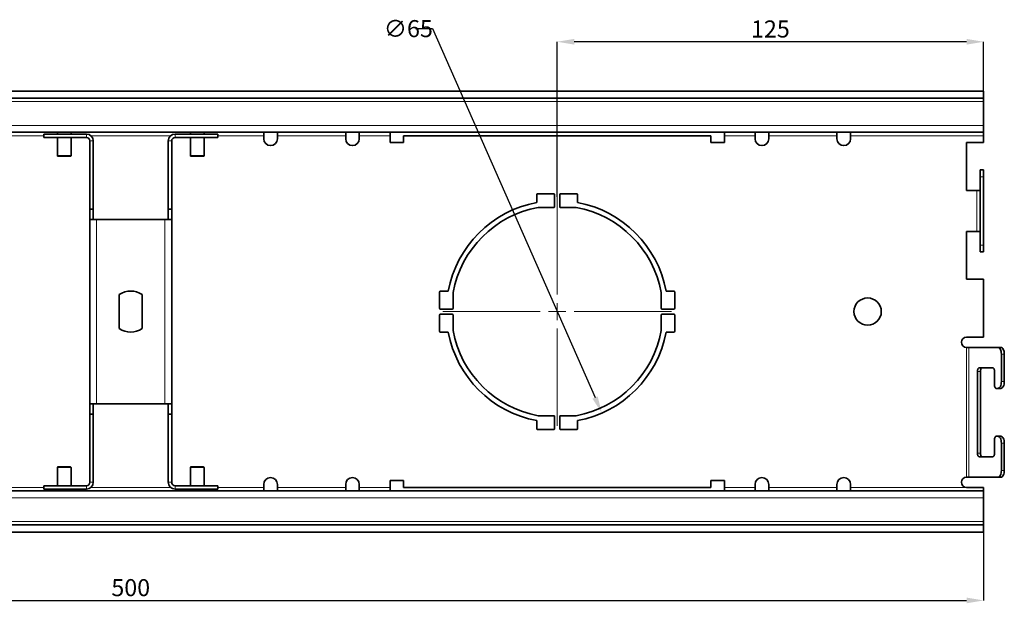
# Model space of a CAD drawing. Units: millimetres. Extents: x 2392 to 3542, y 9 to 829.
# Drawn here: x 2718 to 3006, y 210 to 381 of the extents above; entities that cross this region are included whole.
import ezdxf

# ---------------------------------------------------------------- set-up
doc = ezdxf.new("R2010")
doc.units = ezdxf.units.MM
doc.header["$LTSCALE"] = 10
doc.layers.get('0').update_dxf_attribs({"color": 1})
for name, color, linetype in [('320617', 7, 'Continuous'), ('Centerlines', 1, 'Continuous'), ('DIMENSION', 3, 'Continuous')]:
    doc.layers.add(name, color=color, linetype=linetype)
doc.styles.add('SLDTEXTSTYLE2', font='TXT', dxfattribs={"width": 0.605})
doc.dimstyles.new('SLDDIMSTYLE0', dxfattribs={"dimtxt": 5, "dimasz": 5, "dimexe": 0, "dimexo": 0.0625, "dimgap": 1.25, "dimtad": 1, "dimrnd": 1e-09, "dimzin": 12, "dimdsep": 46, "dimtxsty": 'SLDTEXTSTYLE2', "dimsah": 1, "dimcen": 0.09, "dimadec": 0, "dimazin": 3, "dimtfac": 1, "dimtofl": 0, "dimtmove": 0, "dimatfit": 3, "dimfxl": 0, "dimfrac": 2, "dimtolj": 1, "dimtzin": 12, "dimarcsym": 0})
doc.dimstyles.new('SLDDIMSTYLE1', dxfattribs={"dimtxt": 5, "dimasz": 5, "dimexe": 0, "dimexo": 0.0625, "dimgap": 1.25, "dimtad": 0, "dimtih": 1, "dimtoh": 1, "dimrnd": 1e-09, "dimzin": 12, "dimdsep": 46, "dimtxsty": 'SLDTEXTSTYLE2', "dimsah": 1, "dimcen": 0, "dimadec": 0, "dimazin": 3, "dimtfac": 1, "dimtmove": 0, "dimatfit": 3, "dimfxl": 0, "dimfrac": 2, "dimtolj": 1, "dimtzin": 12, "dimarcsym": 0})

# ---------------------------------------------------------------- blocks, each defined once
blk = doc.blocks.new('*D9')
at = {"layer": 'DIMENSION', "color": 0, "lineweight": -2}
for p, q in [((2500.24, 230.79), (2500.24, 210.85)), ((3000.24, 230.79), (3000.24, 210.85)), ((2505.24, 210.85), (2995.24, 210.85))]:
    blk.add_line(p, q, dxfattribs=at)
at = {"layer": 'DIMENSION', "color": 0}
for points in [[(2505.24, 211.68), (2505.24, 210.02), (2500.24, 210.85)], [(2995.24, 211.68), (2995.24, 210.02), (3000.24, 210.85)]]:
    blk.add_solid(points, dxfattribs=at)
at = {"layer": 'DIMENSION', "color": 0, "insert": (2750.24, 217.1), "char_height": 5, "attachment_point": 2, "style": 'SLDTEXTSTYLE2'}
blk.add_mtext('\\A1;500', dxfattribs=at)
blk = doc.blocks.new('*D10')
at = {"layer": 'DIMENSION', "color": 0, "lineweight": -2}
for p, q in [((2875.24, 329.01), (2875.24, 374.47)), ((2995.24, 374.47), (2880.24, 374.47)), ((3000.24, 360.11), (3000.24, 374.47))]:
    blk.add_line(p, q, dxfattribs=at)
at = {"layer": 'DIMENSION', "color": 0}
for points in [[(2880.24, 375.31), (2880.24, 373.64), (2875.24, 374.47)], [(2995.24, 375.31), (2995.24, 373.64), (3000.24, 374.47)]]:
    blk.add_solid(points, dxfattribs=at)
at = {"layer": 'DIMENSION', "color": 0, "insert": (2937.74, 380.72), "char_height": 5, "attachment_point": 2, "style": 'SLDTEXTSTYLE2'}
blk.add_mtext('\\A1;125', dxfattribs=at)
blk = doc.blocks.new('*D11')
at = {"layer": 'DIMENSION', "color": 0, "lineweight": -2}
for p, q in [((2833.72, 378.32), (2838.72, 378.32)), ((2838.72, 378.32), (2886.33, 270.29))]:
    blk.add_line(p, q, dxfattribs=at)
at = {"layer": 'DIMENSION', "color": 0}
blk.add_solid([(2887.1, 270.62), (2885.57, 269.95), (2888.35, 265.71)], dxfattribs=at)
at = {"layer": 'DIMENSION', "color": 0, "insert": (2824.4, 380.82), "char_height": 5, "attachment_point": 1, "style": 'SLDTEXTSTYLE2'}
blk.add_mtext('\\A1;∅65', dxfattribs=at)
blk = doc.blocks.new('SW_CENTERMARKSYMBOL_0')
at = {"color": 0, "linetype": 'Continuous', "lineweight": 0}
for p, q in [((0, 5), (0, 33.5)), ((-5, 0), (-33.5, 0)), ((0, 0), (-2.5, 0)), ((0, 0), (0, 2.5)), ((0, 0), (0, -2.5)), ((0, 0), (2.5, 0)), ((5, 0), (33.5, 0)), ((0, -5), (0, -33.5))]:
    blk.add_line(p, q, dxfattribs=at)
blk = doc.blocks.new('1063672-M_001_TOP VIEW')
at = {"color": 7, "linetype": 'Continuous', "lineweight": 35}
for p, q in [((3000.24, 360.05), (2500.24, 360.05)), ((3000.24, 357.95), (2500.24, 357.95)), ((3000.24, 360.05), (3000.24, 357.95)), ((3000.24, 356.95), (3000.24, 357.95)), ((3000.24, 356.95), (3000.24, 349.95)), ((3000.24, 347.95), (3000.24, 349.95)), ((3000.24, 347.95), (2500.24, 347.95)), ((2724.74, 347.45), (2724.74, 346.45)), ((2737.24, 347.45), (2724.74, 347.45)), ((2737.24, 346.45), (2724.74, 346.45)), ((2728.74, 347.95), (2728.74, 347.45)), ((2728.74, 346.45), (2728.74, 341.15)), ((2732.74, 347.45), (2732.74, 347.95)), ((2732.74, 341.15), (2732.74, 346.45)), ((2775.74, 347.45), (2763.24, 347.45)), ((2775.74, 346.45), (2763.24, 346.45)), ((2767.74, 347.95), (2767.74, 347.45)), ((2767.74, 346.45), (2767.74, 341.15)), ((2771.74, 347.45), (2771.74, 347.95)), ((2771.74, 341.15), (2771.74, 346.45)), ((2775.74, 347.45), (2775.74, 346.45)), ((2789.24, 346.95), (2789.24, 347.95)), ((2789.24, 346.95), (2789.24, 346.05)), ((2793.24, 347.95), (2793.24, 346.95)), ((2793.24, 346.05), (2793.24, 346.95)), ((2813.24, 346.95), (2813.24, 347.95)), ((2813.24, 346.95), (2813.24, 346.05)), ((2817.24, 347.95), (2817.24, 346.95)), ((2817.24, 346.05), (2817.24, 346.95)), ((2826.24, 346.95), (2826.24, 347.95)), ((2826.24, 344.95), (2826.24, 346.95)), ((2830.24, 346.95), (2830.24, 344.95)), ((2830.24, 346.95), (2920.24, 346.95)), ((2920.24, 346.95), (2920.24, 344.95)), ((2924.24, 347.95), (2924.24, 346.95)), ((2924.24, 346.95), (2924.24, 344.95)), ((2933.24, 346.95), (2933.24, 347.95)), ((2933.24, 346.95), (2933.24, 346.05)), ((2937.24, 347.95), (2937.24, 346.95)), ((2937.24, 346.05), (2937.24, 346.95)), ((2957.24, 346.95), (2957.24, 347.95)), ((2957.24, 346.95), (2957.24, 346.05)), ((2961.24, 347.95), (2961.24, 346.95)), ((2961.24, 346.05), (2961.24, 346.95)), ((3000.24, 346.95), (3000.24, 347.95)), ((3000.24, 346.95), (3000.24, 344.95)), ((2738.24, 345.45), (2738.24, 325.45)), ((2739.24, 345.45), (2739.24, 325.45)), ((2761.24, 345.45), (2761.24, 325.45)), ((2762.24, 345.45), (2762.24, 325.45)), ((2826.24, 344.95), (2830.24, 344.95)), ((2920.24, 344.95), (2924.24, 344.95)), ((3000.24, 344.95), (2995.24, 344.95)), ((2995.24, 344.95), (2995.24, 330.95)), ((2732.54, 340.95), (2728.94, 340.95)), ((2771.54, 340.95), (2767.94, 340.95)), ((2999.24, 336.95), (3000.24, 336.95)), ((2999.24, 334.95), (2999.24, 336.95)), ((2999.24, 334.95), (2999.24, 314.95)), ((3000.24, 336.95), (3000.24, 334.95)), ((3000.24, 334.95), (3000.24, 314.95)), ((2869.24, 329.7), (2869.24, 327.39)), ((2874.24, 329.95), (2869.49, 329.95)), ((2874.49, 326.2), (2874.49, 329.7)), ((2875.99, 329.7), (2875.99, 326.2)), ((2880.99, 329.95), (2876.24, 329.95)), ((2881.24, 327.39), (2881.24, 329.7)), ((2995.24, 330.95), (2998.24, 330.95)), ((2999.24, 330.95), (2998.24, 330.95)), ((2739.24, 325.45), (2738.24, 325.45)), ((2738.24, 325.45), (2738.24, 322.45)), ((2739.24, 325.45), (2739.24, 322.45)), ((2761.24, 325.45), (2762.24, 325.45)), ((2761.24, 325.45), (2761.24, 322.45)), ((2762.24, 325.45), (2762.24, 322.45)), ((2869.7, 325.95), (2874.24, 325.95)), ((2876.24, 325.95), (2880.79, 325.95)), ((2738.24, 322.45), (2740.24, 322.45)), ((2738.24, 322.45), (2738.24, 268.45)), ((2740.24, 322.45), (2760.24, 322.45)), ((2760.24, 322.45), (2762.24, 322.45)), ((2762.24, 322.45), (2762.24, 268.45)), ((2995.24, 318.95), (2995.24, 304.95)), ((2998.24, 318.95), (2995.24, 318.95)), ((2998.24, 318.95), (2999.24, 318.95)), ((2999.24, 312.95), (2999.24, 314.95)), ((3000.24, 314.95), (3000.24, 312.95)), ((3000.24, 312.95), (2999.24, 312.95)), ((2995.24, 304.95), (3000.24, 304.95)), ((3000.24, 304.95), (3000.24, 287.95)), ((2746.89, 290.47), (2746.89, 300.43)), ((2753.59, 300.43), (2753.59, 290.47)), ((2840.74, 301.2), (2840.74, 296.45)), ((2843.3, 301.45), (2840.99, 301.45)), ((2844.74, 296.45), (2844.74, 301)), ((2905.74, 301), (2905.74, 296.45)), ((2909.49, 301.45), (2907.18, 301.45)), ((2909.74, 296.45), (2909.74, 301.2)), ((2840.74, 294.45), (2840.74, 289.7)), ((2840.99, 296.2), (2844.49, 296.2)), ((2844.49, 294.7), (2840.99, 294.7)), ((2844.74, 289.91), (2844.74, 294.45)), ((2905.74, 294.45), (2905.74, 289.91)), ((2905.99, 296.2), (2909.49, 296.2)), ((2909.49, 294.7), (2905.99, 294.7)), ((2909.74, 289.7), (2909.74, 294.45)), ((2840.99, 289.45), (2843.3, 289.45)), ((2907.18, 289.45), (2909.49, 289.45)), ((3000.24, 287.95), (2995.24, 287.95)), ((2995.89, 284.95), (2995.24, 284.95)), ((2995.89, 284.95), (3004.43, 284.95)), ((3004.43, 284.95), (3005.3, 284.95)), ((3005.43, 282.95), (3005.43, 274.95)), ((3006.3, 282.95), (3006.3, 274.95)), ((2998.43, 277.95), (2998.43, 253.95)), ((3002.93, 278.95), (2998.93, 278.95)), ((2999.3, 277.95), (2999.3, 253.95)), ((3003.43, 273.95), (3003.43, 277.95)), ((3004.43, 272.95), (3003.93, 272.95)), ((3005.3, 272.95), (3004.43, 272.95)), ((2740.24, 268.45), (2738.24, 268.45)), ((2738.24, 265.45), (2738.24, 268.45)), ((2739.24, 265.45), (2739.24, 268.45)), ((2760.24, 268.45), (2740.24, 268.45)), ((2762.24, 268.45), (2760.24, 268.45)), ((2761.24, 265.45), (2761.24, 268.45)), ((2762.24, 265.45), (2762.24, 268.45)), ((2739.24, 265.45), (2738.24, 265.45)), ((2738.24, 245.45), (2738.24, 265.45)), ((2739.24, 245.45), (2739.24, 265.45)), ((2761.24, 265.45), (2762.24, 265.45)), ((2761.24, 245.45), (2761.24, 265.45)), ((2762.24, 245.45), (2762.24, 265.45)), ((2869.24, 263.51), (2869.24, 261.2)), ((2874.24, 264.95), (2869.7, 264.95)), ((2874.49, 261.2), (2874.49, 264.7)), ((2875.99, 264.7), (2875.99, 261.2)), ((2880.79, 264.95), (2876.24, 264.95)), ((2881.24, 261.2), (2881.24, 263.51)), ((2869.49, 260.95), (2874.24, 260.95)), ((2876.24, 260.95), (2880.99, 260.95)), ((3003.43, 253.95), (3003.43, 257.95)), ((3003.93, 258.95), (3004.43, 258.95)), ((3004.43, 258.95), (3005.3, 258.95)), ((3005.43, 256.95), (3005.43, 248.95)), ((3006.3, 256.95), (3006.3, 248.95)), ((2998.93, 252.95), (3002.93, 252.95)), ((2728.74, 249.75), (2728.74, 244.45)), ((2728.94, 249.95), (2732.54, 249.95)), ((2732.74, 244.45), (2732.74, 249.75)), ((2767.74, 249.75), (2767.74, 244.45)), ((2767.94, 249.95), (2771.54, 249.95)), ((2771.74, 244.45), (2771.74, 249.75)), ((2826.24, 245.95), (2830.24, 245.95)), ((2826.24, 245.95), (2826.24, 243.95)), ((2830.24, 243.95), (2830.24, 245.95)), ((2920.24, 245.95), (2924.24, 245.95)), ((2920.24, 243.95), (2920.24, 245.95)), ((2924.24, 243.95), (2924.24, 245.95)), ((2995.24, 246.95), (2995.89, 246.95)), ((3004.43, 246.95), (2995.89, 246.95)), ((3005.3, 246.95), (3004.43, 246.95)), ((3000.24, 242.95), (2500.24, 242.95)), ((2724.74, 243.45), (2724.74, 244.45)), ((2724.74, 244.45), (2737.24, 244.45)), ((2724.74, 243.45), (2737.24, 243.45)), ((2728.74, 243.45), (2728.74, 242.95)), ((2732.74, 242.95), (2732.74, 243.45)), ((2763.24, 244.45), (2775.74, 244.45)), ((2763.24, 243.45), (2775.74, 243.45)), ((2767.74, 243.45), (2767.74, 242.95)), ((2771.74, 242.95), (2771.74, 243.45)), ((2775.74, 243.45), (2775.74, 244.45)), ((2789.24, 243.95), (2789.24, 244.85)), ((2789.24, 242.95), (2789.24, 243.95)), ((2793.24, 244.85), (2793.24, 243.95)), ((2793.24, 243.95), (2793.24, 242.95)), ((2813.24, 243.95), (2813.24, 244.85)), ((2813.24, 242.95), (2813.24, 243.95)), ((2817.24, 244.85), (2817.24, 243.95)), ((2817.24, 243.95), (2817.24, 242.95)), ((2826.24, 242.95), (2826.24, 243.95)), ((2830.24, 243.95), (2920.24, 243.95)), ((2924.24, 243.95), (2924.24, 242.95)), ((2933.24, 243.95), (2933.24, 244.85)), ((2933.24, 242.95), (2933.24, 243.95)), ((2937.24, 244.85), (2937.24, 243.95)), ((2937.24, 243.95), (2937.24, 242.95)), ((2957.24, 243.95), (2957.24, 244.85)), ((2957.24, 242.95), (2957.24, 243.95)), ((2961.24, 244.85), (2961.24, 243.95)), ((2961.24, 243.95), (2961.24, 242.95)), ((3000.24, 243.95), (2995.24, 243.95)), ((3000.24, 242.95), (3000.24, 243.95)), ((3000.24, 242.95), (3000.24, 240.95)), ((3000.24, 233.95), (3000.24, 240.95)), ((3000.24, 233.95), (3000.24, 232.95)), ((3000.24, 232.95), (2500.24, 232.95)), ((3000.24, 230.85), (3000.24, 232.95)), ((3000.24, 230.85), (2500.24, 230.85))]:
    blk.add_line(p, q, dxfattribs=at)
at = {"color": 8, "linetype": 'Continuous', "lineweight": 18}
for p, q in [((3000.24, 356.95), (2500.24, 356.95)), ((2500.24, 349.95), (3000.24, 349.95)), ((2724.74, 346.95), (2711.24, 346.95)), ((2737.24, 346.45), (2737.24, 347.45)), ((2761.92, 346.95), (2738.56, 346.95)), ((2763.24, 346.45), (2763.24, 347.45)), ((2789.24, 346.95), (2775.74, 346.95)), ((2813.24, 346.95), (2793.24, 346.95)), ((2826.24, 346.95), (2817.24, 346.95)), ((2933.24, 346.95), (2924.24, 346.95)), ((2957.24, 346.95), (2937.24, 346.95)), ((3000.24, 346.95), (2961.24, 346.95)), ((2738.24, 345.45), (2739.24, 345.45)), ((2762.24, 345.45), (2761.24, 345.45)), ((2728.74, 341.15), (2732.74, 341.15)), ((2767.74, 341.15), (2771.74, 341.15)), ((3000.24, 334.95), (2999.24, 334.95)), ((2998.24, 330.95), (2998.24, 318.95)), ((2740.24, 322.45), (2740.24, 268.45)), ((2760.24, 268.45), (2760.24, 322.45)), ((2999.24, 314.95), (3000.24, 314.95)), ((2995.24, 284.95), (2995.24, 246.95)), ((2995.89, 246.95), (2995.89, 284.95)), ((3006.3, 282.95), (3005.43, 282.95)), ((2999.3, 277.95), (2998.43, 277.95)), ((3005.43, 274.95), (3006.3, 274.95)), ((3006.3, 256.95), (3005.43, 256.95)), ((2998.43, 253.95), (2999.3, 253.95)), ((2732.74, 249.75), (2728.74, 249.75)), ((2771.74, 249.75), (2767.74, 249.75)), ((3005.43, 248.95), (3006.3, 248.95)), ((2738.24, 245.45), (2739.24, 245.45)), ((2762.24, 245.45), (2761.24, 245.45)), ((2724.74, 243.95), (2711.24, 243.95)), ((2737.24, 244.45), (2737.24, 243.45)), ((2761.92, 243.95), (2738.56, 243.95)), ((2763.24, 244.45), (2763.24, 243.45)), ((2789.24, 243.95), (2775.74, 243.95)), ((2813.24, 243.95), (2793.24, 243.95)), ((2826.24, 243.95), (2817.24, 243.95)), ((2933.24, 243.95), (2924.24, 243.95)), ((2957.24, 243.95), (2937.24, 243.95)), ((2995.24, 243.95), (2961.24, 243.95)), ((2500.24, 240.95), (3000.24, 240.95)), ((3000.24, 233.95), (2500.24, 233.95))]:
    blk.add_line(p, q, dxfattribs=at)
at = {"color": 7, "linetype": 'Continuous', "lineweight": 35, "flags": 128}
for points in [[(3005.43, 282.95), (3005.41, 283.34), (3005.36, 283.72), (3005.26, 284.06), (3005.14, 284.36), (3004.99, 284.61), (3004.81, 284.8), (3004.63, 284.91), (3004.43, 284.95)], [(3005.3, 284.95), (3005.49, 284.91), (3005.68, 284.8), (3005.85, 284.61), (3006, 284.36), (3006.13, 284.06), (3006.22, 283.72), (3006.28, 283.34), (3006.3, 282.95)], [(2998.43, 277.95), (2998.44, 278.15), (2998.47, 278.33), (2998.52, 278.51), (2998.58, 278.66), (2998.65, 278.78), (2998.74, 278.87), (2998.83, 278.93), (2998.93, 278.95)], [(2999.8, 278.95), (2999.7, 278.93), (2999.61, 278.87), (2999.52, 278.78), (2999.44, 278.66), (2999.38, 278.51), (2999.34, 278.33), (2999.31, 278.15), (2999.3, 277.95)], [(3002.93, 278.95), (3003.03, 278.93), (3003.12, 278.87), (3003.21, 278.78), (3003.29, 278.66), (3003.35, 278.51), (3003.39, 278.33), (3003.42, 278.15), (3003.43, 277.95)], [(3004.43, 272.95), (3004.63, 272.99), (3004.81, 273.1), (3004.99, 273.29), (3005.14, 273.54), (3005.26, 273.84), (3005.36, 274.19), (3005.41, 274.56), (3005.43, 274.95)], [(3006.3, 274.95), (3006.28, 274.56), (3006.22, 274.19), (3006.13, 273.84), (3006, 273.54), (3005.85, 273.29), (3005.68, 273.1), (3005.49, 272.99), (3005.3, 272.95)], [(3003.43, 273.95), (3003.44, 273.76), (3003.47, 273.57), (3003.52, 273.39), (3003.58, 273.24), (3003.65, 273.12), (3003.74, 273.03), (3003.83, 272.97), (3003.93, 272.95)], [(3003.93, 258.95), (3003.83, 258.93), (3003.74, 258.87), (3003.65, 258.78), (3003.58, 258.66), (3003.52, 258.51), (3003.47, 258.33), (3003.44, 258.15), (3003.43, 257.95)], [(3005.43, 256.95), (3005.41, 257.34), (3005.36, 257.72), (3005.26, 258.06), (3005.14, 258.36), (3004.99, 258.61), (3004.81, 258.8), (3004.63, 258.91), (3004.43, 258.95)], [(3005.3, 258.95), (3005.49, 258.91), (3005.68, 258.8), (3005.85, 258.61), (3006, 258.36), (3006.13, 258.06), (3006.22, 257.72), (3006.28, 257.34), (3006.3, 256.95)], [(2998.93, 252.95), (2998.83, 252.97), (2998.74, 253.03), (2998.65, 253.12), (2998.58, 253.24), (2998.52, 253.39), (2998.47, 253.57), (2998.44, 253.76), (2998.43, 253.95)], [(2999.3, 253.95), (2999.31, 253.76), (2999.34, 253.57), (2999.38, 253.39), (2999.44, 253.24), (2999.52, 253.12), (2999.61, 253.03), (2999.7, 252.97), (2999.8, 252.95)], [(3003.43, 253.95), (3003.42, 253.76), (3003.39, 253.57), (3003.35, 253.39), (3003.29, 253.24), (3003.21, 253.12), (3003.12, 253.03), (3003.03, 252.97), (3002.93, 252.95)], [(3004.43, 246.95), (3004.63, 246.99), (3004.81, 247.1), (3004.99, 247.29), (3005.14, 247.54), (3005.26, 247.84), (3005.36, 248.19), (3005.41, 248.56), (3005.43, 248.95)], [(3006.3, 248.95), (3006.28, 248.56), (3006.22, 248.19), (3006.13, 247.84), (3006, 247.54), (3005.85, 247.29), (3005.68, 247.1), (3005.49, 246.99), (3005.3, 246.95)]]:
    blk.add_lwpolyline(points, dxfattribs=at)
at = {"color": 7, "linetype": 'Continuous', "lineweight": 35}
blk.add_circle((2966.24, 295.45), 4, dxfattribs=at)
for centre, radius, start, end in [((2737.24, 345.45), 2, 0, 90), ((2737.24, 345.45), 1, 0, 90), ((2763.24, 345.45), 2, 90, 180), ((2763.24, 345.45), 1, 90, 180), ((2791.24, 346.05), 2, 180, 0), ((2815.24, 346.05), 2, 180, 0), ((2935.24, 346.05), 2, 180, 0), ((2959.24, 346.05), 2, 180, 0), ((2728.94, 341.15), 0.2, 180, 270), ((2732.54, 341.15), 0.2, 270, 0), ((2767.94, 341.15), 0.2, 180, 270), ((2771.54, 341.15), 0.2, 270, 0), ((2869.49, 329.7), 0.25, 90, 180), ((2874.24, 329.7), 0.25, 0, 90), ((2876.24, 329.7), 0.25, 90, 180), ((2880.99, 329.7), 0.25, 0, 90), ((2875.24, 295.45), 32.5, 100.6387, 169.3613), ((2874.24, 326.2), 0.25, 270, 0), ((2876.24, 326.2), 0.25, 180, 270), ((2875.24, 295.45), 32.5, 10.6387, 79.3613), ((2875.24, 295.45), 31, 100.3045, 169.6955), ((2875.24, 295.45), 31, 10.3045, 79.6955), ((2750.24, 295.45), 6, 56.0594, 123.9406), ((2840.99, 301.2), 0.25, 90, 180), ((2909.49, 301.2), 0.25, 0, 90), ((2840.99, 296.45), 0.25, 180, 270), ((2840.99, 294.45), 0.25, 90, 180), ((2844.49, 296.45), 0.25, 270, 0), ((2844.49, 294.45), 0.25, 0, 90), ((2905.99, 296.45), 0.25, 180, 270), ((2905.99, 294.45), 0.25, 90, 180), ((2909.49, 296.45), 0.25, 270, 0), ((2909.49, 294.45), 0.25, 0, 90), ((2750.24, 295.45), 6, 236.0594, 303.9406), ((2840.99, 289.7), 0.25, 180, 270), ((2875.24, 295.45), 32.5, 190.6387, 259.3613), ((2875.24, 295.45), 31, 190.3045, 259.6955), ((2875.24, 295.45), 31, 280.3045, 349.6955), ((2875.24, 295.45), 32.5, 280.6387, 349.3613), ((2909.49, 289.7), 0.25, 270, 0), ((2995.24, 286.45), 1.5, 90, 270), ((2874.24, 264.7), 0.25, 0, 90), ((2876.24, 264.7), 0.25, 90, 180), ((2869.49, 261.2), 0.25, 180, 270), ((2874.24, 261.2), 0.25, 270, 0), ((2876.24, 261.2), 0.25, 180, 270), ((2880.99, 261.2), 0.25, 270, 0), ((2728.94, 249.75), 0.2, 90, 180), ((2732.54, 249.75), 0.2, 0, 90), ((2767.94, 249.75), 0.2, 90, 180), ((2771.54, 249.75), 0.2, 0, 90), ((2737.24, 245.45), 1, 270, 0), ((2737.24, 245.45), 2, 270, 0), ((2763.24, 245.45), 2, 180, 270), ((2763.24, 245.45), 1, 180, 270), ((2791.24, 244.85), 2, 0, 180), ((2815.24, 244.85), 2, 0, 180), ((2935.24, 244.85), 2, 0, 180), ((2959.24, 244.85), 2, 0, 180), ((2995.24, 245.45), 1.5, 90, 270)]:
    blk.add_arc(centre, radius, start, end, dxfattribs=at)

msp = doc.modelspace()

# ---------------------------------------------------------------- block references
at = {"layer": '320617'}
msp.add_blockref('1063672-M_001_TOP VIEW', (0, 0), dxfattribs=at)
at = {"layer": 'Centerlines'}
msp.add_blockref('SW_CENTERMARKSYMBOL_0', (2875.241, 295.45), dxfattribs=at)

# ---------------------------------------------------------------- dimensions: what is measured, and where the dimension line sits
at = {"layer": 'DIMENSION'}
dim = msp.add_diameter_dim_2p(p1=(2862.133, 325.19), p2=(2888.349, 265.711), dimstyle='SLDDIMSTYLE1', dxfattribs=at)
dim.commit()
dim.dimension.update_dxf_attribs({"geometry": '*D11', "text_midpoint": (2828.433, 378.317), "dimtype": 163})
for base, p1, p2, picture, middle in [((2875.241, 374.473), (3000.241, 360.05), (2875.241, 328.95), '*D10', (2937.741, 374.473)), ((3000.241, 210.85), (2500.241, 230.85), (3000.241, 230.85), '*D9', (2750.241, 210.85))]:
    dim = msp.add_linear_dim(base=base, p1=p1, p2=p2, dimstyle='SLDDIMSTYLE0', dxfattribs=at)
    dim.commit()
    dim.dimension.update_dxf_attribs({"geometry": picture, "text_midpoint": middle, "dimtype": 160})

doc.saveas('drawing.dxf')
